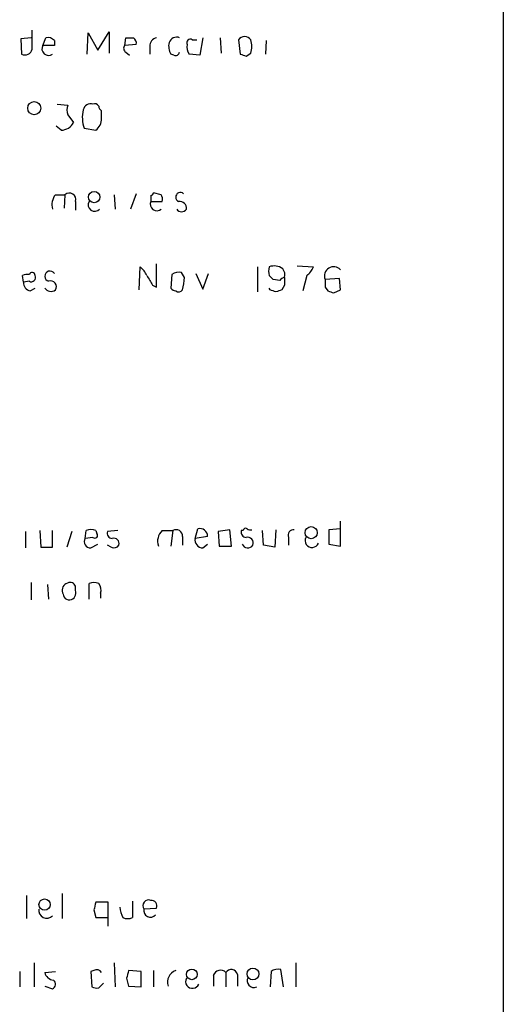
# Model space of a CAD drawing. Extents: x 9 to 1056, y 17 to 888.
# Drawn here: x 1013 to 1056, y 152 to 238 of the extents above; entities that cross this region are included whole.
import ezdxf

# ---------------------------------------------------------------- set-up
doc = ezdxf.new("R2010")
doc.units = 0
doc.header["$MEASUREMENT"] = 0
doc.layers.add('MAIN', color=5, linetype='CONTINUOUS')

msp = doc.modelspace()

# ---------------------------------------------------------------- linework, layer by layer
at = {"layer": 'MAIN'}
for p, q in [((1055.7087, 514.9426), (1055.7087, 68.7493)), ((1014.3067, 235.6273), (1014.3067, 237.3206)), ((1014.222, 236.6433), (1013.2907, 236.5586)), ((1013.2907, 236.5586), (1013.3753, 235.204)), ((1015.238, 235.966), (1015.492, 236.6433)), ((1019.1327, 235.204), (1019.2173, 237.0666)), ((1019.2173, 237.0666), (1020.064, 235.5426)), ((1020.064, 235.5426), (1021.08, 237.1513)), ((1021.08, 237.1513), (1021.08, 235.2886)), ((1022.4347, 235.966), (1022.5193, 236.6433)), ((1028.3613, 236.474), (1028.7847, 236.474)), ((1029.2927, 236.6433), (1029.0387, 235.1193)), ((1030.8167, 236.6433), (1030.9013, 235.2886)), ((1032.4253, 236.474), (1032.5947, 235.204)), ((1016.254, 235.966), (1015.238, 235.966)), ((1016.254, 236.3893), (1016.254, 235.966)), ((1023.4507, 236.0506), (1022.4347, 235.966)), ((1024.636, 235.8813), (1024.636, 235.204)), ((1034.8807, 236.3893), (1034.796, 235.204)), ((1022.5193, 235.3733), (1022.858, 235.1193)), ((1026.7527, 235.1193), (1026.4987, 235.204)), ((1029.0387, 235.1193), (1028.1073, 235.204)), ((1033.1027, 235.0346), (1033.526, 235.2886)), ((1016.508, 230.8013), (1017.4393, 230.7166)), ((1017.4393, 229.87), (1017.9473, 229.1926)), ((1020.4027, 229.5313), (1020.4027, 230.2086)), ((1016.8467, 228.5153), (1016.4233, 228.854)), ((1018.8787, 228.6846), (1019.8947, 228.5153)), ((1016.3387, 222.8426), (1017.1853, 222.8426)), ((1017.1853, 222.8426), (1017.1007, 221.6573)), ((1021.5033, 222.8426), (1021.588, 221.5726)), ((1023.4507, 222.9273), (1022.9427, 221.5726)), ((1024.7207, 222.758), (1024.7207, 222.25)), ((1025.652, 222.8426), (1024.9747, 223.012)), ((1018.1167, 222.25), (1018.1167, 221.488)), ((1024.7207, 222.25), (1025.7367, 222.25)), ((1023.7047, 214.4606), (1023.7893, 216.4926)), ((1025.2287, 214.7146), (1025.2287, 216.7466)), ((1034.1187, 216.4926), (1034.1187, 214.2913)), ((1037.59, 216.5773), (1039.0293, 216.4926)), ((1013.5447, 215.138), (1013.46, 215.7306)), ((1026.5833, 215.8153), (1026.4987, 214.63)), ((1027.684, 215.5613), (1027.43, 215.9846)), ((1028.7, 215.9), (1029.2927, 214.5453)), ((1029.2927, 214.5453), (1029.8007, 215.9)), ((1038.4367, 215.7306), (1038.098, 214.376)), ((1014.0527, 215.2226), (1013.5447, 215.138)), ((1024.89, 214.884), (1025.2287, 214.7146)), ((1036.066, 215.3073), (1035.4733, 215.392)), ((1036.4893, 214.884), (1036.2353, 214.4606)), ((1041.3153, 215.4766), (1040.0453, 215.392)), ((1041.4, 214.4606), (1041.3153, 215.4766)), ((1014.1373, 214.376), (1014.5607, 214.63)), ((1035.2193, 214.4606), (1035.1347, 214.63)), ((1040.0453, 214.7146), (1040.2993, 214.376)), ((1040.8073, 214.2066), (1041.4, 214.4606)), ((1041.4, 191.9393), (1041.4, 194.1406)), ((1013.714, 193.2093), (1013.714, 191.77)), ((1014.984, 193.294), (1015.0687, 191.8546)), ((1016.0847, 191.8546), (1016.0847, 193.294)), ((1017.778, 193.2093), (1017.3547, 191.8546)), ((1018.9633, 192.6166), (1019.048, 193.294)), ((1019.8947, 193.294), (1019.9793, 193.04)), ((1021.842, 193.294), (1020.9107, 193.2093)), ((1025.7367, 193.294), (1026.668, 193.294)), ((1026.668, 193.294), (1026.4987, 191.9393)), ((1028.6153, 192.6166), (1028.8693, 193.4633)), ((1031.6633, 193.3786), (1030.6473, 193.2093)), ((1030.6473, 193.2093), (1030.732, 191.9393)), ((1031.8327, 191.9393), (1031.6633, 193.3786)), ((1032.8487, 193.294), (1032.6793, 193.294)), ((1034.6267, 192.024), (1034.542, 193.294)), ((1035.7273, 193.3786), (1035.6427, 191.8546)), ((1041.4, 193.4633), (1040.384, 193.3786)), ((1040.384, 193.3786), (1040.384, 192.1086)), ((1019.6407, 192.7013), (1018.9633, 192.6166)), ((1027.5147, 192.786), (1027.5147, 192.024)), ((1029.716, 192.786), (1028.6153, 192.6166)), ((1036.828, 192.7013), (1036.828, 192.024)), ((1015.0687, 191.8546), (1016.0847, 191.8546)), ((1019.4713, 191.77), (1020.064, 192.1086)), ((1021.2493, 191.8546), (1020.9107, 192.024)), ((1029.2927, 191.77), (1029.716, 192.1086)), ((1030.732, 191.9393), (1031.8327, 191.9393)), ((1035.6427, 191.8546), (1034.6267, 192.024)), ((1040.384, 192.1086), (1041.4, 191.9393)), ((1014.222, 188.722), (1014.222, 187.198)), ((1015.6613, 188.5526), (1015.746, 187.2826)), ((1018.1167, 188.0446), (1018.1167, 188.2986)), ((1019.302, 187.2826), (1019.302, 188.6373)), ((1020.318, 187.7906), (1020.318, 187.3673)), ((1013.7987, 161.2053), (1013.7987, 159.1733)), ((1016.9313, 161.3746), (1016.9313, 159.1733)), ((1020.9953, 160.6126), (1019.8947, 160.6126)), ((1020.9953, 158.496), (1020.9953, 160.6126)), ((1023.112, 160.6973), (1023.112, 159.258)), ((1019.7253, 159.9353), (1019.8947, 159.258)), ((1024.128, 160.02), (1025.2287, 160.1046)), ((1019.8947, 159.258), (1020.9107, 159.258)), ((1014.476, 155.2786), (1014.476, 153.162)), ((1021.5033, 155.2786), (1021.588, 153.162)), ((1037.5053, 153.162), (1037.5053, 155.2786)), ((1013.206, 154.5166), (1013.206, 153.162)), ((1015.4073, 154.432), (1016.3387, 154.5166)), ((1019.7253, 154.6013), (1019.4713, 154.5166)), ((1019.4713, 154.5166), (1019.556, 153.162)), ((1023.874, 154.5166), (1022.7733, 154.6013)), ((1023.874, 153.162), (1023.874, 154.5166)), ((1024.9747, 154.6013), (1024.9747, 153.162)), ((1030.224, 154.178), (1030.224, 153.2466)), ((1031.3247, 154.432), (1031.3247, 153.162)), ((1032.3407, 154.2626), (1032.3407, 153.2466)), ((1035.304, 154.5166), (1035.2193, 153.162)), ((1036.4047, 153.162), (1036.1507, 154.686)), ((1020.1487, 153.0773), (1020.572, 153.5006)), ((1022.604, 153.924), (1022.7733, 153.2466)), ((1015.4073, 153.2466), (1016.0847, 152.9926)), ((1022.7733, 153.2466), (1023.874, 153.162))]:
    msp.add_line(p, q, dxfattribs=at)
for centre, radius in [((1014.4854, 230.4526), 0.5791), ((1019.7496, 222.6262), 0.4946), ((1038.8238, 193.116), 0.5318), ((1015.3945, 160.4029), 0.5), ((1028.33, 154.271), 0.469), ((1033.7052, 154.3087), 0.5168)]:
    msp.add_circle(centre, radius, dxfattribs=at)
for centre, radius, start, end in [((1015.6613, 235.8812), 0.7807, 40.605275, 102.524827), ((1022.858, 405.9932), 169.3502, 269.885409, 270.114592), ((1022.879, 236.1564), 0.5814, 349.515342, 56.875738), ((1025.3769, 235.9165), 0.7418, 101.525044, 182.720065), ((1027.003, 235.974), 0.7172, 68.941841, 159.940451), ((1028.192, 236.22), 0.3053, 56.315138, 213.700477), ((1032.9756, 236.0363), 0.7032, 38.493118, 141.50181), ((1031.4946, 235.8813), 2.1161, 343.73438, 16.26562), ((1013.6717, 235.7882), 0.6551, 243.098563, 345.78132), ((1015.7375, 235.6696), 0.5808, 149.315386, 306.712058), ((1022.7464, 235.7081), 0.4046, 140.395708, 235.850351), ((1027.6845, 235.9238), 1.3872, 167.671, 211.258436), ((1028.869, 235.7966), 0.9651, 164.739674, 217.882794), ((1026.9079, 235.4439), 0.3598, 244.446281, 348.683821), ((1075.1987, 362.1192), 133.8752, 251.443679, 251.672862), ((1018.456, 230.2933), 1.1013, 157.395743, 202.604257), ((1019.4237, 230.2034), 0.6361, 70.052295, 171.874993), ((1019.81, 230.4624), 0.3788, 26.598874, 116.54476), ((1020.6988, 230.6741), 0.5517, 184.376403, 237.539959), ((1021.3692, 229.6223), 2.6612, 165.395611, 200.631895), ((1019.1327, 229.5313), 1.27, 306.869898, 0), ((1016.8408, 229.7577), 1.2424, 270.272088, 332.94617), ((1017.4817, 221.9536), 1.448, 142.125016, 195.255119), ((1017.5664, 222.4133), 0.5741, 343.47189, 131.59624), ((1024.6784, 223.0543), 0.2993, 278.124688, 351.875312), ((1024.8049, 222.4192), 0.947, 349.708141, 26.556934), ((1027.3254, 222.6275), 0.406, 47.584894, 248.408243), ((1019.7984, 221.9536), 0.5782, 149.158612, 318.779583), ((1025.2702, 222.0266), 0.5932, 157.87573, 310.062801), ((1027.2606, 221.6573), 0.5987, 351.867191, 98.123335), ((1027.43, 221.8265), 0.4936, 210.955794, 329.044206), ((1022.5629, 214.9272), 1.9886, 23.828505, 51.923362), ((1036.3727, 216.1116), 1.2953, 162.894019, 197.105981), ((1035.5793, 215.3713), 1.2062, 52.115434, 111.628527), ((1037.2077, 217.2978), 1.9916, 308.103582, 336.153182), ((1040.7985, 215.694), 0.8115, 42.157791, 201.84861), ((1013.8832, 214.885), 0.9456, 79.674018, 116.586729), ((1014.3007, 215.7367), 0.2602, 358.655999, 162.414744), ((1014.2219, 215.5614), 0.3787, 243.462013, 26.537987), ((1015.8635, 215.6637), 0.4565, 31.17904, 255.083945), ((1236.2858, 342.3072), 246.8296, 210.85116, 211.080343), ((1027.1759, 215.0533), 0.9653, 74.738635, 127.87186), ((950.654, 130.9113), 119.7134, 44.885409, 45.114591), ((1035.6428, 215.773), 0.8726, 345.958979, 39.097681), ((1014.2854, 215.1026), 0.7415, 177.263766, 258.479439), ((1015.9335, 214.7569), 0.502, 323.824092, 111.930688), ((1023.5187, 215.6386), 4.166, 343.574758, 358.936822), ((1036.5316, 215.0111), 0.5518, 94.396316, 147.536771), ((1205.7892, 215.2226), 169.3002, 179.885375, 180.114592), ((1209.3952, 215.0533), 169.3502, 179.885409, 180.114592), ((1015.9577, 215.011), 0.6694, 214.691906, 304.691906), ((1026.9643, 214.9262), 0.5518, 212.463229, 265.603684), ((1027.176, 214.7148), 0.4234, 233.140927, 323.111161), ((993.1508, 87.3835), 133.8594, 71.45383, 71.683027), ((1078.3088, 87.3686), 133.8752, 108.317001, 108.54617), ((1082.9033, 341.2912), 133.8752, 251.443679, 251.672862), ((1019.4713, 192.4469), 0.947, 63.443066, 116.551522), ((1021.3528, 193.0775), 0.4613, 163.399492, 267.664214), ((1026.5836, 192.3626), 1.2589, 132.279506, 199.648313), ((1026.9643, 192.8282), 0.5521, 355.615624, 122.460844), ((1029.0266, 192.7921), 0.6894, 359.493045, 103.189599), ((1033.1215, 193.1623), 0.4614, 163.41494, 267.66472), ((1033.0603, 193.294), 0.2116, 53.124688, 180), ((1033.4837, 193.8446), 0.483, 232.140624, 285.244715), ((1037.2876, 192.8858), 0.4952, 84.390726, 201.872304), ((1019.429, 192.3203), 0.552, 147.533584, 274.395521), ((1019.81, 192.8707), 0.2394, 225.016916, 45), ((1021.4611, 192.151), 0.4826, 344.742799, 105.268654), ((1029.342, 192.5038), 0.7354, 171.176833, 266.156387), ((1033.2245, 192.21), 0.5062, 338.442401, 103.923684), ((1038.892, 192.4248), 0.6067, 152.885872, 337.565407), ((1021.5033, 192.278), 0.4937, 239.040224, 329.040224), ((1033.2508, 192.2991), 0.5227, 201.371954, 328.246733), ((1017.6412, 188.0193), 0.7124, 99.468933, 184.774997), ((1144.0159, 230.056), 133.8752, 198.327138, 198.556321), ((1017.6557, 188.2798), 0.4614, 2.33528, 106.58506), ((1017.5188, 187.8276), 0.636, 278.12628, 19.947705), ((1019.7253, 187.6216), 1.1004, 67.370923, 112.624271), ((1019.3869, 188.0447), 0.9651, 344.735509, 37.879149), ((1017.5662, 187.748), 0.5516, 212.451277, 274.418621), ((1189.1584, 117.9181), 174.5652, 165.843211, 166.072362), ((1024.5379, 160.3127), 0.5036, 68.718275, 215.529744), ((1024.7689, 160.289), 0.4954, 338.147046, 95.583991), ((1015.5767, 159.893), 0.6892, 169.381366, 317.48751), ((1024.4673, 160.3589), 2.4619, 183.95031, 206.56297), ((1024.6944, 159.8829), 0.5828, 166.392984, 320.478885), ((1022.6887, 160.2737), 1.1004, 247.370923, 292.624271), ((1016.281, 154.6476), 0.9, 193.86175, 262.870246), ((1019.9793, 154.1778), 0.4938, 30.979674, 120.953808), ((1191.9959, 111.9421), 174.5167, 165.851148, 166.080355), ((1027.2608, 153.5853), 1.0711, 108.441716, 198.434949), ((1030.8505, 153.9748), 0.6587, 43.954348, 162.029966), ((1031.7988, 154.144), 0.5547, 12.345078, 148.72271), ((1035.8968, 153.7543), 0.9657, 74.75633, 127.8703), ((1015.8951, 153.3994), 0.4488, 294.989129, 52.333315), ((1028.3933, 153.6475), 0.6067, 152.885872, 337.565407), ((1033.7941, 153.7123), 0.6003, 150.424405, 293.554507), ((1020.0219, 154.3059), 1.2351, 247.839382, 275.892458)]:
    msp.add_arc(centre, radius, start, end, dxfattribs=at)

doc.saveas('drawing.dxf')
